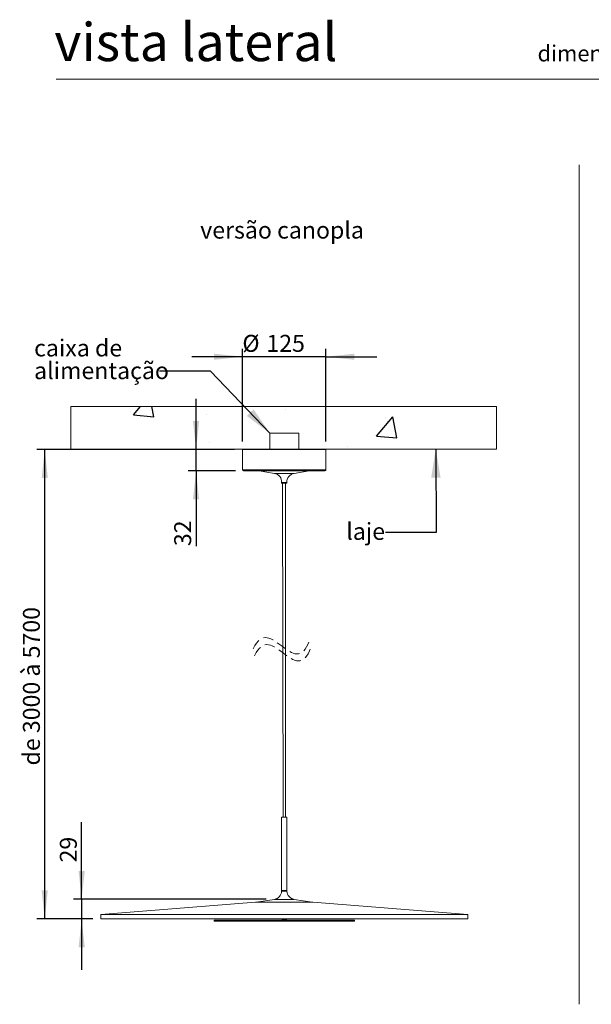
# Model space of a CAD drawing. Units: millimetres. Extents: x 0 to 201, y 0 to 278.
# Drawn here: x 5 to 77, y 144 to 267 of the extents above; entities that cross this region are included whole.
import ezdxf

# ---------------------------------------------------------------- set-up
doc = ezdxf.new("R2010")
doc.units = ezdxf.units.MM
doc.linetypes.add('SLD-Sólida', pattern=[0, 0])
doc.linetypes.add('SLD-Tracejada', pattern=[1.905, 1.27, -0.635])
doc.layers.add('LINHA', color=7, linetype='SLD-Sólida')
doc.layers.add('TRAÇO', color=7, linetype='SLD-Tracejada')
doc.styles.add('SLDTEXTSTYLE0', font='ARIAL.TTF', dxfattribs={"width": 0.948})
doc.styles.add('SLDTEXTSTYLE2', font='ARIAL.TTF')
doc.styles.get("Standard").update_dxf_attribs({"font": 'ARIAL.TTF'})
doc.dimstyles.new('SLDDIMSTYLE0', dxfattribs={"dimtxt": 2.054655, "dimasz": 3.556, "dimexe": 0, "dimexo": 0.0625, "dimgap": 0.513664, "dimtad": 1, "dimdec": 0, "dimlfac": 12, "dimrnd": 1e-09, "dimzin": 12, "dimdsep": 46, "dimtxsty": 'SLDTEXTSTYLE0', "dimsah": 1, "dimcen": 0.09, "dimadec": 0, "dimazin": 3, "dimtfac": 1, "dimtdec": 0, "dimtmove": 0, "dimatfit": 0, "dimfxl": 1, "dimfrac": 2, "dimtolj": 1, "dimtzin": 12, "dimarcsym": 0})
doc.dimstyles.new('SLDDIMSTYLE1', dxfattribs={"dimtxt": 2.054655, "dimasz": 3.556, "dimexe": 0, "dimexo": 0.0625, "dimgap": 0.513664, "dimtad": 1, "dimdec": 0, "dimlfac": 12, "dimrnd": 1e-09, "dimzin": 12, "dimdsep": 46, "dimtxsty": 'SLDTEXTSTYLE0', "dimsah": 1, "dimcen": 0.09, "dimadec": 0, "dimazin": 3, "dimtfac": 1, "dimtdec": 0, "dimtofl": 0, "dimtmove": 0, "dimatfit": 3, "dimfxl": 1, "dimfrac": 2, "dimtolj": 1, "dimtzin": 12, "dimarcsym": 0})
doc.dimstyles.new('SLDDIMSTYLE2', dxfattribs={"dimtxt": 0, "dimasz": 3.556, "dimexe": 0, "dimexo": 0.0625, "dimgap": 0, "dimtad": 0, "dimtih": 1, "dimtoh": 1, "dimdec": 0, "dimrnd": 1e-09, "dimzin": 0, "dimdsep": 46, "dimtxsty": 'Standard', "dimsah": 1, "dimcen": 0.09, "dimadec": 0, "dimazin": 0, "dimtfac": 3.556, "dimtdec": 0, "dimtofl": 0, "dimtmove": 0, "dimatfit": 3, "dimfxl": 1, "dimfrac": 2, "dimtolj": 1, "dimtzin": 0, "dimarcsym": 0})

# ---------------------------------------------------------------- blocks, each defined once
blk = doc.blocks.new('_D')
at = {"layer": 'LINHA', "color": 7}
for p, q in [((33.26, 214.28), (33.26, 225.87)), ((43.67, 214.28), (43.67, 225.87)), ((33.26, 224.87), (26.91, 224.87)), ((43.67, 224.87), (33.26, 224.87)), ((43.67, 224.87), (50.02, 224.87))]:
    blk.add_line(p, q, dxfattribs=at)
for points in [[(33.26, 224.87), (29.7, 225.25), (29.7, 224.49)], [(43.67, 224.87), (47.23, 224.49), (47.23, 225.25)]]:
    blk.add_solid(points, dxfattribs=at)
at = {"layer": 'LINHA', "color": 7, "char_height": 2.117, "attachment_point": 1, "style": 'SLDTEXTSTYLE0'}
for s, insert in [('%%c', (33.23, 227.6, 0.01)), ('125', (36.23, 227.6, 0.01))]:
    blk.add_mtext(s, dxfattribs=dict(at, insert=insert))
blk = doc.blocks.new('_D_1')
at = {"layer": 'LINHA', "color": 7}
for p, q in [((27.45, 213.28), (27.45, 219.63)), ((32.26, 213.28), (26.45, 213.28)), ((27.45, 210.61), (27.45, 213.28)), ((32.39, 210.61), (26.45, 210.61)), ((27.45, 210.61), (27.45, 201.23))]:
    blk.add_line(p, q, dxfattribs=at)
for points in [[(27.45, 213.28), (27.83, 216.83), (27.07, 216.83)], [(27.45, 210.61), (27.07, 207.06), (27.83, 207.06)]]:
    blk.add_solid(points, dxfattribs=at)
at = {"layer": 'LINHA', "color": 7, "insert": (24.72, 201.23, 0.01), "char_height": 2.117, "attachment_point": 1, "rotation": 90, "style": 'SLDTEXTSTYLE0'}
blk.add_mtext('32', dxfattribs=at)
blk = doc.blocks.new('_D_2')
at = {"layer": 'LINHA', "color": 7}
for p, q in [((32.26, 213.28), (7.55, 213.28)), ((8.55, 154.7), (8.55, 213.28)), ((14.55, 154.7), (7.55, 154.7))]:
    blk.add_line(p, q, dxfattribs=at)
for points in [[(8.55, 213.28), (8.17, 209.72), (8.94, 209.72)], [(8.55, 154.7), (8.94, 158.25), (8.17, 158.25)]]:
    blk.add_solid(points, dxfattribs=at)
at = {"layer": 'LINHA', "color": 7, "insert": (5.83, 173.85, 0.01), "char_height": 2.1167, "attachment_point": 1, "rotation": 90, "style": 'SLDTEXTSTYLE0'}
blk.add_mtext('de 3000 à 5700', dxfattribs=at)
blk = doc.blocks.new('_D_3')
at = {"layer": 'LINHA', "color": 7}
for p, q in [((13.16, 157.14), (13.16, 166.76)), ((36.22, 157.14), (12.16, 157.14)), ((13.16, 157.14), (13.16, 154.7)), ((14.55, 154.7), (12.16, 154.7)), ((13.16, 154.7), (13.16, 148.35))]:
    blk.add_line(p, q, dxfattribs=at)
for points in [[(13.16, 157.14), (13.55, 160.69), (12.78, 160.69)], [(13.16, 154.7), (12.78, 151.14), (13.55, 151.14)]]:
    blk.add_solid(points, dxfattribs=at)
at = {"layer": 'LINHA', "color": 7, "insert": (10.44, 161.74, 0.01), "char_height": 2.117, "attachment_point": 1, "rotation": 90, "style": 'SLDTEXTSTYLE0'}
blk.add_mtext('29', dxfattribs=at)
blk = doc.blocks.new('SW_NOTE_2')
at = {"layer": 'LINHA', "color": 0, "attachment_point": 1, "style": 'SLDTEXTSTYLE0'}
for s, insert, char_height in [('caixa de ', (-15.67, 3.97), 2.117), ('alimentação', (-15.67, 1.14), 2.1167)]:
    blk.add_mtext(s, dxfattribs=dict(at, insert=insert, char_height=char_height))

msp = doc.modelspace()

# ---------------------------------------------------------------- hatches: boundary and pattern name
at = {"layer": 'LINHA'}
h = msp.add_hatch(dxfattribs=at)
h.set_pattern_fill('AR-CONC', scale=0.166667, style=0)
h.paths.add_polyline_path([(40.288, 215.319), (40.288, 213.341), (64.984, 213.341), (64.984, 218.672), (11.811, 218.672), (11.811, 213.341), (36.675, 213.341), (36.675, 215.319)], flags=0)

# ---------------------------------------------------------------- linework, layer by layer
at = {"color": 7, "linetype": 'SLD-Sólida', "lineweight": 15}
for p, q in [((146, 259.5), (10, 259.5)), ((33.256, 213.279), (33.256, 210.745)), ((33.256, 213.279), (41.477, 213.279)), ((41.477, 213.279), (43.673, 213.279)), ((43.673, 210.745), (43.673, 213.279)), ((33.256, 210.745), (41.477, 210.745)), ((33.389, 210.612), (41.399, 210.612)), ((35.339, 210.612), (37.227, 210.313)), ((37.227, 210.313), (39.349, 210.313)), ((39.349, 210.313), (39.702, 210.313)), ((39.702, 210.313), (41.589, 210.612)), ((41.399, 210.612), (43.539, 210.612)), ((41.477, 210.745), (43.673, 210.745)), ((38.131, 209.154), (38.131, 209.07)), ((38.131, 209.154), (38.703, 209.154)), ((38.131, 209.07), (38.703, 209.07)), ((38.703, 209.154), (38.798, 209.154)), ((38.703, 209.07), (38.798, 209.07)), ((38.798, 209.07), (38.798, 209.154)), ((38.131, 167.404), (38.131, 158.237)), ((38.131, 167.404), (38.724, 167.404)), ((38.724, 167.404), (38.798, 167.404)), ((38.798, 158.237), (38.798, 167.404)), ((38.131, 158.237), (38.131, 158.154)), ((38.131, 158.237), (38.724, 158.237)), ((38.798, 158.237), (38.131, 158.237)), ((38.798, 158.154), (38.131, 158.154)), ((38.724, 158.237), (38.798, 158.237)), ((38.798, 158.154), (38.798, 158.237)), ((34.881, 156.779), (15.548, 155.237)), ((42.048, 156.779), (34.881, 156.779)), ((37.224, 157.136), (34.964, 156.779)), ((39.705, 157.136), (37.224, 157.136)), ((41.964, 156.779), (39.705, 157.136)), ((61.381, 155.237), (42.048, 156.779)), ((15.548, 155.237), (15.548, 154.695)), ((61.381, 155.237), (15.548, 155.237)), ((61.381, 154.695), (61.381, 155.237)), ((61.381, 154.695), (15.548, 154.695)), ((29.714, 154.529), (29.714, 154.404)), ((29.714, 154.529), (34.072, 154.529)), ((29.714, 154.404), (34.072, 154.404)), ((34.072, 154.529), (47.214, 154.529)), ((34.072, 154.404), (47.214, 154.404)), ((38.194, 154.629), (38.194, 154.529)), ((38.735, 154.629), (38.194, 154.629)), ((38.256, 154.695), (38.256, 154.629)), ((38.673, 154.629), (38.673, 154.695)), ((38.735, 154.529), (38.735, 154.629)), ((47.214, 154.404), (47.214, 154.529))]:
    msp.add_line(p, q, dxfattribs=at)
at = {"color": 7, "linetype": 'SLD-Sólida', "lineweight": 15, "flags": 128}
msp.add_lwpolyline([(41.399, 210.612), (41.414, 210.614), (41.429, 210.622), (41.442, 210.634), (41.454, 210.651), (41.464, 210.671), (41.471, 210.694), (41.475, 210.719), (41.477, 210.745)], dxfattribs=at)
at = {"color": 7, "linetype": 'SLD-Sólida', "lineweight": 15}
for centre, radius, start, end in [((33.389, 210.745), 0.133, 180, 270), ((37.058, 209.249), 1.077, 354.90143, 81), ((39.87, 209.249), 1.077, 99, 185.09857), ((43.539, 210.745), 0.133, 270, 0), ((37.055, 158.2), 1.077, 279, 357.52508), ((39.874, 158.2), 1.077, 182.47492, 261)]:
    msp.add_arc(centre, radius, start, end, dxfattribs=at)
at = {"layer": 'LINHA', "color": 7, "lineweight": 0}
for p, q in [((75.301, 144.034), (75.301, 248.822)), ((64.984, 218.672), (11.811, 218.672)), ((11.811, 213.341), (11.811, 218.672)), ((64.984, 213.341), (64.984, 218.672)), ((36.675, 213.341), (36.675, 215.319)), ((36.675, 215.319), (40.288, 215.319)), ((40.288, 213.341), (40.288, 215.319)), ((64.984, 213.341), (11.811, 213.341)), ((36.675, 213.341), (40.288, 213.341)), ((38.256, 209.07), (38.334, 167.404)), ((38.605, 167.404), (38.605, 209.07))]:
    msp.add_line(p, q, dxfattribs=at)
at = {"layer": 'TRAÇO', "color": 7, "lineweight": 0}
for points in [[(34.586, 188.426), (36.725, 192.994), (39.717, 184.308), (41.629, 189.467)], [(34.766, 187.551), (36.905, 192.12), (39.896, 183.433), (41.808, 188.592)]]:
    msp.add_open_spline(points, degree=3, dxfattribs=at)

# ---------------------------------------------------------------- block references
at = {"layer": 'LINHA', "color": 7}
msp.add_blockref('SW_NOTE_2', (22.894, 223.054), dxfattribs=at)

# ---------------------------------------------------------------- texts
at = {"color": 7, "linetype": 'Continuous', "lineweight": 0, "attachment_point": 1, "style": 'SLDTEXTSTYLE2'}
for s, insert, char_height in [('vista lateral', (9.749, 266.535), 4.7625), ('dimensões em milímetros', (70.092, 263.74), 2)]:
    msp.add_mtext(s, dxfattribs=dict(at, insert=insert, char_height=char_height))
at = {"layer": 'LINHA', "color": 7, "attachment_point": 1, "style": 'SLDTEXTSTYLE0'}
for s, insert, char_height in [('versão canopla', (27.967, 241.736), 2.11667), ('laje', (46.207, 204.129), 2.1167)]:
    msp.add_mtext(s, dxfattribs=dict(at, insert=insert, char_height=char_height))

# ---------------------------------------------------------------- dimensions: what is measured, and where the dimension line sits
at = {"layer": 'LINHA', "color": 7}
dim = msp.add_linear_dim(base=(33.256, 224.873), p1=(43.673, 213.279), p2=(33.256, 213.279), text='%%c<>', dimstyle='SLDDIMSTYLE0', dxfattribs=at)
dim.commit()
dim.dimension.update_dxf_attribs({"geometry": '_D', "text_midpoint": (38.023, 224.873), "dimtype": 160})
for base, p1, p2, picture, middle in [((27.453, 213.279), (33.389, 210.612), (33.256, 213.279), '_D_1', (27.453, 203.738)), ((13.164, 154.695), (37.224, 157.136), (15.548, 154.695), '_D_3', (13.164, 164.253))]:
    dim = msp.add_linear_dim(base=base, p1=p1, p2=p2, angle=90, dimstyle='SLDDIMSTYLE0', dxfattribs=at)
    dim.commit()
    dim.dimension.update_dxf_attribs({"geometry": picture, "text_midpoint": middle, "dimtype": 160})
dim = msp.add_linear_dim(base=(8.555, 213.279), p1=(15.548, 154.695), p2=(33.256, 213.279), angle=90, text='de 3000 à 5700', dimstyle='SLDDIMSTYLE1', dxfattribs=at)
dim.commit()
dim.dimension.update_dxf_attribs({"geometry": '_D_2', "text_midpoint": (8.555, 183.65), "dimtype": 160})

# ---------------------------------------------------------------- leaders
for points in [[(36.675, 215.319), (29.244, 223.054), (22.894, 223.054)], [(57.375, 213.341), (57.437, 202.937), (51.087, 202.937)]]:
    msp.add_leader(points, dimstyle='SLDDIMSTYLE2', dxfattribs=at)

doc.saveas('drawing.dxf')
